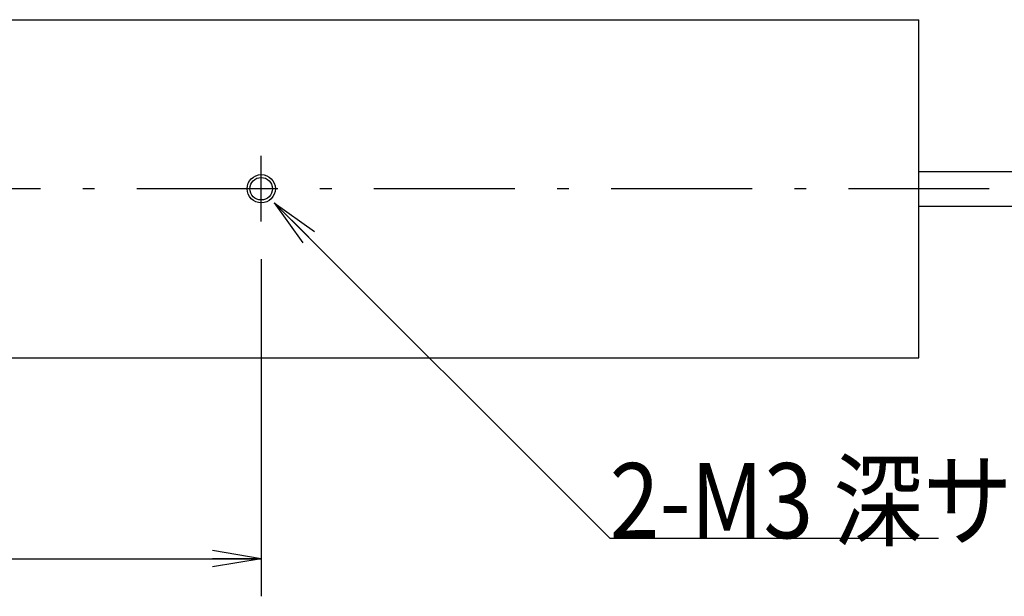
# Model space of a CAD drawing. Extents: x 36 to 806, y 11 to 579.
# Drawn here: x 486 to 591, y 106 to 168 of the extents above; entities that cross this region are included whole.
import ezdxf

# ---------------------------------------------------------------- set-up
doc = ezdxf.new("R2010")
doc.units = 0
doc.header["$LTSCALE"] = 0.5
doc.linetypes.add('DASHDOT', pattern=[50.5, 30, -9, 2.5, -9])
doc.layers.get('0').update_dxf_attribs({"linetype": 'CONTINUOUS'})
for name, color, linetype in [('10', 3, 'CONTINUOUS'), ('12', 136, 'CONTINUOUS'), ('4', 54, 'CONTINUOUS'), ('6', 14, 'CONTINUOUS'), ('8', 6, 'CONTINUOUS')]:
    doc.layers.add(name, color=color, linetype=linetype)
doc.styles.get("Standard").update_dxf_attribs({"font": 'txt', "bigfont": 'bigfont'})
doc.styles.add('ＭＳ_ゴシック', font='txt')
doc.dimstyles.get("Standard").update_dxf_attribs({"dimtxt": 0.18, "dimasz": 0.18, "dimexe": 0.18, "dimexo": 0.0625, "dimgap": 0.09, "dimtad": 0, "dimtih": 1, "dimtoh": 1, "dimdec": 4, "dimzin": 0, "dimtxsty": 'STANDARD', "dimcen": 0.09, "dimazin": 3, "dimtfac": 1, "dimtdec": 4, "dimtofl": 0, "dimtmove": 0, "dimatfit": 3, "dimtolj": 1, "dimtzin": 0})

# ---------------------------------------------------------------- blocks, each defined once
blk = doc.blocks.new('_OPEN')
at = {"color": 0}
for q in [(-1, 0.167), (-1, -0.167), (-1, 0)]:
    blk.add_line((0, 0), q, dxfattribs=at)
blk = doc.blocks.new('DIM3')
at = {"layer": '10', "color": 3, "linetype": 'CONTINUOUS'}
for p, q in [((351.46, 142.21), (351.46, 106.3)), ((511.46, 142.21), (511.46, 106.3)), ((351.46, 110.3), (511.46, 110.3))]:
    blk.add_line(p, q, dxfattribs=at)
at = {"layer": '10', "color": 3, "linetype": 'CONTINUOUS', "xscale": 5.1763809, "yscale": 5.1763809, "zscale": 5.1763809}
for p, rotation in [((351.46, 110.3), 179.9999999999998), ((511.46, 110.3), 359.9999999999997)]:
    blk.add_blockref('_OPEN', p, dxfattribs=dict(at, rotation=rotation))
at = {"layer": '10', "color": 3, "linetype": 'CONTINUOUS', "insert": (431.46, 110.3), "char_height": 8, "width": 97.1429, "attachment_point": 8, "style": 'ＭＳ_ゴシック'}
blk.add_mtext('160', dxfattribs=at)

msp = doc.modelspace()

# ---------------------------------------------------------------- linework, layer by layer
at = {"layer": '10', "color": 3, "linetype": 'CONTINUOUS'}
for p, q in [((281.463, 167.709), (581.463, 167.709)), ((581.463, 131.709), (581.463, 167.709)), ((281.463, 131.709), (581.463, 131.709))]:
    msp.add_line(p, q, dxfattribs=at)
msp.add_circle((511.463, 149.709), 1.2, dxfattribs=at)
at = {"layer": '12', "color": 136, "linetype": 'CONTINUOUS'}
msp.add_circle((511.463, 149.709), 1.5, dxfattribs=at)
at = {"layer": '4', "color": 54, "linetype": 'DASHDOT'}
for p, q in [((511.463, 146.209), (511.463, 153.209)), ((588.963, 149.709), (273.963, 149.709))]:
    msp.add_line(p, q, dxfattribs=at)
at = {"layer": '6', "color": 14, "linetype": 'CONTINUOUS'}
for p, q in [((581.463, 151.559), (603.098, 151.559)), ((581.463, 147.859), (603.098, 147.859))]:
    msp.add_line(p, q, dxfattribs=at)
at = {"layer": '8', "color": 6, "linetype": 'CONTINUOUS'}
msp.add_lwpolyline([(512.853, 148.209), (548.554, 112.489), (583.554, 112.489)], dxfattribs=at)

# ---------------------------------------------------------------- block references
at = {"layer": '8', "color": 6, "linetype": 'CONTINUOUS', "xscale": 5.1763809, "yscale": 5.1763809, "zscale": 5.1763809, "rotation": 134.9850371296462}
msp.add_blockref('_OPEN', (512.853, 148.209), dxfattribs=at)

# ---------------------------------------------------------------- texts
at = {"layer": '8', "color": 6, "linetype": 'CONTINUOUS', "insert": (548.554, 112.489), "char_height": 8, "width": 51.94023, "attachment_point": 7}
msp.add_mtext('{\\fＭＳ ゴシック;\\W0.875000;\\T0.750000;2-M3 深サ3}', dxfattribs=at)

# ---------------------------------------------------------------- dimensions: what is measured, and where the dimension line sits
at = {"layer": '10', "color": 3, "linetype": 'CONTINUOUS'}
dim = msp.add_linear_dim(base=(511.463, 110.302), p1=(351.463, 146.209), p2=(511.463, 146.209), dimstyle='STANDARD', override={"dimscale": 1, "dimtxt": 8, "dimasz": 5.176381, "dimexe": 4, "dimexo": 4, "dimgap": 0, "dimtad": 1, "dimtih": 0, "dimtoh": 0, "dimdec": 2, "dimzin": 8, "dimtxsty": 'ＭＳ_ゴシック', "dimblk1": 'OPEN', "dimblk2": 'OPEN', "dimsah": 1, "dimse1": 0, "dimse2": 0, "dimtix": 0, "dimtofl": 1, "dimtmove": 1, "dimatfit": 2, "dimtzin": 8}, dxfattribs=at)
dim.commit()
dim.dimension.update_dxf_attribs({"geometry": 'DIM3', "text_midpoint": (431.463, 110.302), "dimtype": 160})

doc.saveas('drawing.dxf')
